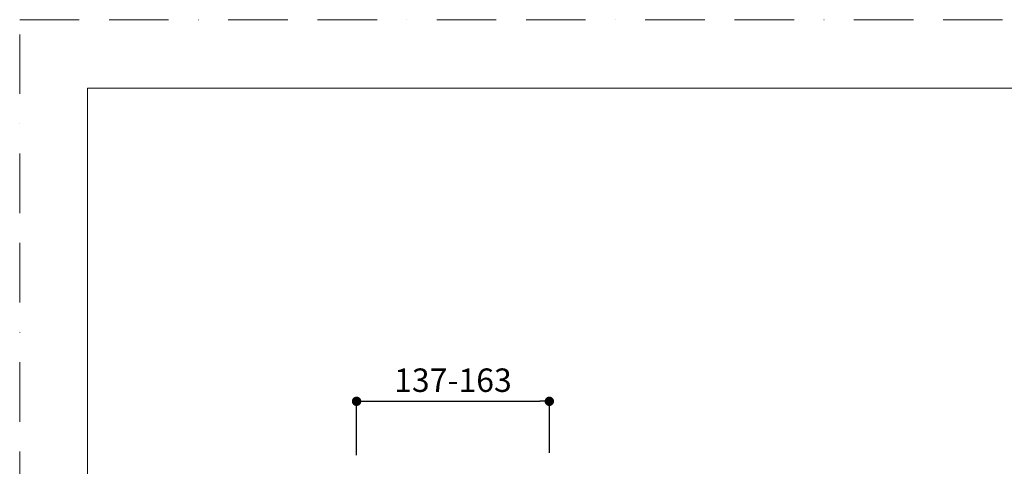
# Model space of a CAD drawing. Units: millimetres. Extents: x 0 to 1680, y 0 to 2376.
# Drawn here: x 0 to 840, y 1995 to 2376 of the extents above; entities that cross this region are included whole.
import ezdxf

# ---------------------------------------------------------------- set-up
doc = ezdxf.new("R2010")
doc.units = ezdxf.units.MM
doc.header["$LTSCALE"] = 4
doc.header["$PDMODE"] = 1
doc.header["$PDSIZE"] = -2
doc.linetypes.add('BORDER', pattern=[44.45, 12.7, -6.35, 12.7, -6.35, 0, -6.35])
doc.layers.add('BORDER', color=4, linetype='BORDER', lineweight=20, plot=False)
doc.layers.add('DIM', color=3, linetype='Continuous', lineweight=13)
doc.layers.add('TEMPLATE', color=7, linetype='Continuous', lineweight=20)
doc.styles.add('ＭＳ ゴシック', font='msgothic.ttc', dxfattribs={"bigfont": 'ＭＳ ゴシック'})
doc.dimstyles.new('tfrom線あり', dxfattribs={"dimtxt": 20, "dimasz": 8, "dimexe": 0, "dimexo": 5, "dimgap": 8, "dimtad": 1, "dimdec": 0, "dimzin": 11, "dimdsep": 46, "dimtxsty": 'ＭＳ ゴシック', "dimblk": 'DOT', "dimcen": 0, "dimazin": 0, "dimtfac": 1, "dimtdec": 0, "dimtix": 1, "dimtofl": 0, "dimtmove": 0, "dimatfit": 0, "dimldrblk": 'DOT', "dimfxl": 1, "dimfrac": 2, "dimtolj": 1, "dimtzin": 11, "dimarcsym": 0})

# ---------------------------------------------------------------- blocks, each defined once
blk = doc.blocks.new('_DOT')
at = {"color": 0, "linetype": 'ByBlock', "lineweight": -2}
blk.add_line((-0.5, 0), (-1, 0), dxfattribs=at)
at = {"color": 0, "linetype": 'ByBlock', "lineweight": -2, "const_width": 0.5}
blk.add_lwpolyline([(-0.25, 0, 1), (0.25, 0, 1)], format="xyb", close=True, dxfattribs=at)
blk = doc.blocks.new('*D205')
at = {"layer": 'Defpoints', "color": 0, "transparency": 16777216}
for p in [(451.86, 2050.57), (287.39, 1999.61), (451.86, 2001.73)]:
    blk.add_point(p, dxfattribs=at)
at = {"layer": 'DIM', "color": 0, "lineweight": -2, "transparency": 16777216}
for p, q in [((287.39, 2004.61), (287.39, 2050.57)), ((295.39, 2050.57), (443.86, 2050.57)), ((451.86, 2006.73), (451.86, 2050.57))]:
    blk.add_line(p, q, dxfattribs=at)
at = {"layer": 'DIM', "color": 0, "lineweight": -2, "transparency": 16777216, "xscale": 8, "yscale": 8, "zscale": 8, "rotation": 180}
blk.add_blockref('_DOT', (287.39, 2050.57), dxfattribs=at)
at = {"layer": 'DIM', "color": 0, "lineweight": -2, "transparency": 16777216, "xscale": 8, "yscale": 8, "zscale": 8}
blk.add_blockref('_DOT', (451.86, 2050.57), dxfattribs=at)
at = {"layer": 'DIM', "color": 0, "transparency": 16777216, "insert": (369.62, 2068.57), "char_height": 20, "attachment_point": 5, "style": 'ＭＳ ゴシック'}
blk.add_mtext('\\A1;137-163', dxfattribs=at)

msp = doc.modelspace()

# ---------------------------------------------------------------- linework, layer by layer
at = {"layer": 'BORDER'}
msp.add_lwpolyline([(0, 0), (0, 2376), (1680, 2376), (1680, 0)], close=True, dxfattribs=at)
at = {"layer": 'TEMPLATE', "flags": 128}
msp.add_lwpolyline([(1617.76, 2317.72), (57.76, 2317.72), (57.76, 77.72), (1617.76, 77.72), (1617.76, 2317.72)], dxfattribs=at)

# ---------------------------------------------------------------- dimensions: what is measured, and where the dimension line sits
at = {"layer": 'DIM'}
dim = msp.add_linear_dim(base=(451.86, 2050.57), p1=(287.39, 1999.61), p2=(451.86, 2001.73), text='137-163', dimstyle='tfrom線あり', override={"dimpost": '<>'}, dxfattribs=at)
dim.commit()
dim.dimension.update_dxf_attribs({"geometry": '*D205', "text_midpoint": (369.62, 2068.57)})

doc.saveas('drawing.dxf')
